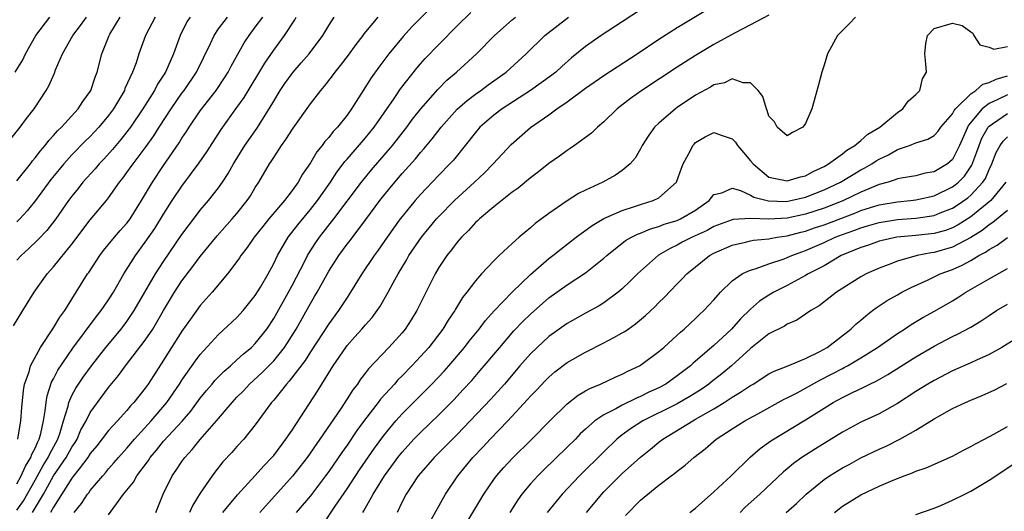
# Model space of a CAD drawing. Units: inches. Extents: x 2664000 to 2667000, y 1560000 to 1561272.
# Drawn here: x 2665149 to 2665257, y 1561153 to 1561207 of the extents above; entities that cross this region are included whole.
import ezdxf

# ---------------------------------------------------------------- set-up
doc = ezdxf.new("R2010")
doc.units = ezdxf.units.IN
doc.header["$MEASUREMENT"] = 0
doc.layers.add('LD26641560_2ft', color=153, linetype='Continuous')

msp = doc.modelspace()

# ---------------------------------------------------------------- linework, layer by layer
at = {"layer": 'LD26641560_2ft'}
for points, elevation in [([(2665171.44, 1561153), (2665173.06, 1561154.94), (2665175, 1561157.02), (2665175.92, 1561158.08), (2665176.81, 1561159), (2665177, 1561159.23), (2665178.33, 1561161), (2665179, 1561161.99), (2665181.76, 1561166.24), (2665182.24, 1561167), (2665182.55, 1561167.45), (2665183, 1561168.23), (2665183.48, 1561169), (2665184.85, 1561171), (2665185, 1561171.2), (2665185.86, 1561172.14), (2665186.61, 1561173), (2665187, 1561173.47), (2665187.73, 1561174.27), (2665188.28, 1561175), (2665188.57, 1561175.43), (2665189.48, 1561177), (2665190.03, 1561178.03), (2665190.57, 1561179), (2665191.48, 1561180.52), (2665191.75, 1561181), (2665193.12, 1561183), (2665193.96, 1561184.04), (2665194.76, 1561185), (2665195, 1561185.26), (2665196.72, 1561187), (2665198.91, 1561189), (2665199.97, 1561190.03), (2665200.92, 1561191), (2665202.88, 1561193.12), (2665205, 1561194.95), (2665207, 1561196.35), (2665207.88, 1561197), (2665209, 1561197.75), (2665211, 1561199.23), (2665213, 1561200.63), (2665216.63, 1561203), (2665219, 1561204.59), (2665221, 1561205.87), (2665227, 1561209.5)], 8750), ([(2665194.06, 1561207.94), (2665192.08, 1561205.92), (2665191.11, 1561204.89), (2665189.55, 1561203), (2665188.46, 1561201.54), (2665187.62, 1561200.38), (2665186.74, 1561199), (2665185.49, 1561197), (2665185, 1561196.31), (2665183.97, 1561195), (2665183.49, 1561194.51), (2665183, 1561193.88), (2665182.57, 1561193.43), (2665182.27, 1561193), (2665181.69, 1561192.31), (2665181, 1561191.12), (2665180.14, 1561189.86), (2665179.66, 1561189), (2665179, 1561188.08), (2665178.19, 1561187), (2665176.49, 1561185), (2665175.82, 1561184.18), (2665174.88, 1561183), (2665174.12, 1561181.88), (2665173.42, 1561181), (2665173.26, 1561180.74), (2665173, 1561180.36), (2665171.96, 1561179), (2665170.3, 1561177), (2665169, 1561175.57), (2665167.92, 1561174.08), (2665167, 1561172.76), (2665165, 1561169.61), (2665163.32, 1561167), (2665163, 1561166.56), (2665161.77, 1561165), (2665161.39, 1561164.61), (2665161, 1561164.13), (2665159.99, 1561163), (2665159, 1561161.95), (2665157.72, 1561160.28), (2665157, 1561159.42), (2665156.74, 1561159), (2665155.78, 1561157.78), (2665155.11, 1561156.89), (2665155, 1561156.76), (2665153, 1561153.6), (2665152.68, 1561153)], 8760), ([(2665155.26, 1561153), (2665156.03, 1561153.97), (2665156.7, 1561155), (2665156.84, 1561155.16), (2665157, 1561155.39), (2665158.36, 1561157), (2665158.67, 1561157.33), (2665159, 1561157.76), (2665159.58, 1561158.41), (2665160.07, 1561159), (2665161, 1561160.03), (2665161.82, 1561161), (2665163.65, 1561163), (2665165.36, 1561165), (2665166.73, 1561167), (2665167, 1561167.42), (2665168.47, 1561169.53), (2665169, 1561170.23), (2665171, 1561172.41), (2665173, 1561174.26), (2665173.66, 1561175), (2665175, 1561176.65), (2665175.56, 1561177.56), (2665176.4, 1561179), (2665177, 1561180.13), (2665177.41, 1561181), (2665178.58, 1561183), (2665179.64, 1561184.36), (2665181, 1561186.02), (2665181.77, 1561187), (2665183.18, 1561189), (2665183.9, 1561190.1), (2665184.59, 1561191), (2665184.76, 1561191.24), (2665185, 1561191.5), (2665187, 1561193.82), (2665187.95, 1561195), (2665190.12, 1561198.12), (2665190.83, 1561199.17), (2665192.59, 1561201.41), (2665193, 1561201.89), (2665193.52, 1561202.48), (2665195, 1561204.02), (2665197, 1561206.03), (2665198.5, 1561207.5)], 8758), ([(2665217, 1561207.77), (2665215, 1561206.49), (2665212.72, 1561205), (2665211, 1561203.79), (2665209.46, 1561202.54), (2665208.4, 1561201.61), (2665207.75, 1561201), (2665207.33, 1561200.67), (2665206.18, 1561199.82), (2665204.99, 1561199), (2665201.9, 1561197), (2665201, 1561196.32), (2665199.49, 1561195), (2665199, 1561194.43), (2665197.87, 1561193), (2665196.59, 1561191.41), (2665196.21, 1561191), (2665195, 1561189.77), (2665193, 1561187.67), (2665192.41, 1561187), (2665191, 1561185.27), (2665190.79, 1561185), (2665189.37, 1561183), (2665188.4, 1561181.6), (2665187.96, 1561181), (2665186.61, 1561179), (2665185.37, 1561177), (2665185, 1561176.45), (2665184.44, 1561175.56), (2665184.07, 1561175), (2665183, 1561173.57), (2665181, 1561170.53), (2665180.42, 1561169.58), (2665178.7, 1561167.3), (2665178.4, 1561167), (2665177, 1561165.24), (2665176.78, 1561165), (2665175, 1561162.55), (2665173.73, 1561161), (2665173, 1561160.2), (2665172.45, 1561159.55), (2665171.47, 1561158.53), (2665170.59, 1561157.41), (2665170.28, 1561157), (2665169, 1561155.1), (2665168.18, 1561153.82), (2665167.84, 1561153)], 8752), ([(2665231, 1561207.21), (2665229, 1561206.13), (2665227.25, 1561205.25), (2665225, 1561204.01), (2665223, 1561202.82), (2665221, 1561201.55), (2665217.14, 1561199), (2665215.89, 1561198.11), (2665214.45, 1561197), (2665213, 1561195.58), (2665212.32, 1561195), (2665211.66, 1561194.34), (2665209.8, 1561193), (2665209.33, 1561192.67), (2665209, 1561192.47), (2665208.16, 1561191.84), (2665207, 1561191.04), (2665205.87, 1561190.13), (2665205, 1561189.49), (2665203.64, 1561188.36), (2665203, 1561187.91), (2665201, 1561186.33), (2665199.43, 1561185), (2665199.22, 1561184.78), (2665199, 1561184.59), (2665198.25, 1561183.75), (2665197.47, 1561183), (2665197, 1561182.45), (2665196.38, 1561181.62), (2665195.87, 1561181), (2665195, 1561179.7), (2665194.59, 1561179), (2665193.39, 1561176.61), (2665192.62, 1561175), (2665192, 1561174), (2665191.34, 1561173), (2665191, 1561172.58), (2665189.54, 1561171), (2665187.33, 1561168.67), (2665187, 1561168.21), (2665186.47, 1561167.53), (2665186.13, 1561167), (2665185.63, 1561166.37), (2665185, 1561165.38), (2665184.27, 1561164.27), (2665182.04, 1561161), (2665180.64, 1561159), (2665179.04, 1561156.96), (2665175.48, 1561153)], 8748), ([(2665147.75, 1561193), (2665149.37, 1561195), (2665150.06, 1561195.94), (2665150.89, 1561197), (2665152.2, 1561199), (2665152.49, 1561199.51), (2665153.11, 1561200.89), (2665153.23, 1561201.23), (2665153.97, 1561203), (2665155.09, 1561205), (2665155.94, 1561206.06), (2665156.61, 1561207)], 8778), ([(2665148.65, 1561173.35), (2665149.67, 1561175), (2665150.87, 1561177), (2665152.3, 1561179), (2665153, 1561179.76), (2665155, 1561182.24), (2665157, 1561184.89), (2665158.77, 1561187), (2665159, 1561187.29), (2665160.19, 1561189), (2665160.56, 1561189.44), (2665161, 1561190.04), (2665161.67, 1561191), (2665163.11, 1561192.89), (2665163.94, 1561194.06), (2665164.52, 1561195), (2665165.81, 1561197), (2665167, 1561198.7), (2665167.23, 1561199), (2665168.58, 1561201), (2665170.11, 1561204.11), (2665170.51, 1561205), (2665171, 1561205.7), (2665171.97, 1561207)], 8770), ([(2665148.82, 1561201), (2665149.65, 1561202.35), (2665149.94, 1561203), (2665151.07, 1561205), (2665152.6, 1561207)], 8780), ([(2665149, 1561189.13), (2665150.47, 1561191), (2665150.69, 1561191.31), (2665151, 1561191.65), (2665151.57, 1561192.43), (2665152.08, 1561193), (2665152.47, 1561193.53), (2665153, 1561194.08), (2665153.42, 1561194.58), (2665153.86, 1561195), (2665155.69, 1561197), (2665156.2, 1561197.8), (2665157, 1561198.9), (2665157.06, 1561199), (2665157.54, 1561200.46), (2665157.75, 1561201), (2665158.27, 1561203), (2665159.06, 1561205), (2665159.14, 1561205.14), (2665160.28, 1561207)], 8776), ([(2665164.07, 1561207), (2665163.03, 1561205), (2665162.31, 1561203), (2665162, 1561202), (2665161.62, 1561201), (2665160.79, 1561199.21), (2665160.72, 1561199), (2665159.54, 1561197), (2665159, 1561196.27), (2665157.95, 1561195), (2665157, 1561193.99), (2665156.5, 1561193.5), (2665155, 1561191.97), (2665154.13, 1561191), (2665153.61, 1561190.39), (2665152.72, 1561189.28), (2665151.04, 1561187), (2665150.13, 1561185.87), (2665149.32, 1561185), (2665149, 1561184.68)], 8774), ([(2665167.88, 1561207), (2665167.54, 1561206.46), (2665166.81, 1561205), (2665166.07, 1561203), (2665165.19, 1561201), (2665164.33, 1561199.67), (2665163.99, 1561199), (2665162.73, 1561197), (2665161.39, 1561195), (2665161, 1561194.48), (2665160.35, 1561193.65), (2665159.43, 1561192.57), (2665158.48, 1561191.52), (2665157.97, 1561191), (2665157.53, 1561190.47), (2665156.21, 1561189), (2665155.68, 1561188.32), (2665155, 1561187.48), (2665154.64, 1561187), (2665153.25, 1561185), (2665152.27, 1561183.73), (2665151.28, 1561182.72), (2665150.27, 1561181.73), (2665149.46, 1561181), (2665149, 1561180.51)], 8772), ([(2665149, 1561156.13), (2665149.48, 1561157), (2665149.93, 1561158.07), (2665150.53, 1561159), (2665150.65, 1561159.35), (2665151, 1561160), (2665151.3, 1561160.7), (2665151.45, 1561161), (2665151.62, 1561161.62), (2665151.91, 1561163), (2665152.1, 1561164.1), (2665152.18, 1561165), (2665152.29, 1561165.71), (2665152.79, 1561167.21), (2665153, 1561167.58), (2665153.47, 1561168.53), (2665155.09, 1561170.91), (2665157.66, 1561174.34), (2665158.21, 1561175), (2665158.52, 1561175.48), (2665159, 1561176.18), (2665159.52, 1561177), (2665160.66, 1561179), (2665161.94, 1561181), (2665163, 1561182.45), (2665164.04, 1561183.96), (2665165, 1561185.53), (2665165.95, 1561187), (2665167, 1561188.58), (2665168.88, 1561191.12), (2665169.7, 1561192.3), (2665171.27, 1561194.73), (2665173, 1561197.13), (2665173.77, 1561198.23), (2665176.02, 1561201.98), (2665177, 1561203.39), (2665178.17, 1561205), (2665179.3, 1561206.7), (2665179.47, 1561207)], 8766), ([(2665149, 1561153.24), (2665149.73, 1561154.27), (2665151, 1561156.53), (2665151.87, 1561158.13), (2665152.43, 1561159), (2665152.6, 1561159.4), (2665153.46, 1561161), (2665153.71, 1561161.71), (2665154.09, 1561163), (2665154.59, 1561164.59), (2665154.67, 1561165), (2665155, 1561165.74), (2665155.44, 1561166.56), (2665156.24, 1561167.76), (2665157.13, 1561169), (2665158.7, 1561171), (2665160.37, 1561173), (2665161, 1561173.83), (2665161.8, 1561175), (2665164.11, 1561179), (2665165, 1561180.36), (2665167, 1561183.3), (2665168.58, 1561185.42), (2665169, 1561185.95), (2665169.91, 1561187), (2665171, 1561188.4), (2665171.42, 1561189), (2665172.05, 1561189.95), (2665172.62, 1561191), (2665173.85, 1561193), (2665175.16, 1561194.84), (2665176.52, 1561197), (2665177, 1561197.83), (2665177.7, 1561199), (2665178.23, 1561199.77), (2665179, 1561200.86), (2665179.11, 1561201), (2665180.01, 1561201.99), (2665180.88, 1561203), (2665182.37, 1561205), (2665183, 1561206.07), (2665183.59, 1561207)], 8764), ([(2665149.11, 1561161), (2665149.45, 1561163), (2665149.54, 1561164.46), (2665149.71, 1561166.29), (2665149.85, 1561167), (2665150.33, 1561168.33), (2665150.49, 1561169), (2665151.59, 1561171), (2665153, 1561173.11), (2665153.7, 1561174.3), (2665154.22, 1561175), (2665155.28, 1561176.72), (2665155.47, 1561177), (2665156.71, 1561179), (2665156.83, 1561179.17), (2665158.05, 1561181), (2665158.46, 1561181.54), (2665159.65, 1561183), (2665160.27, 1561183.73), (2665161, 1561184.55), (2665161.34, 1561185), (2665162.6, 1561187), (2665163.78, 1561189), (2665165, 1561190.82), (2665166.7, 1561193.3), (2665167, 1561193.8), (2665167.48, 1561194.52), (2665167.77, 1561195), (2665169, 1561196.79), (2665170.72, 1561199), (2665171.64, 1561200.36), (2665172.04, 1561201), (2665172.37, 1561201.63), (2665173.8, 1561204.2), (2665174.31, 1561205), (2665175, 1561205.91), (2665175.8, 1561207)], 8768), ([(2665150.72, 1561153), (2665150.83, 1561153.17), (2665151.9, 1561155), (2665152.99, 1561157.01), (2665154.39, 1561159), (2665155, 1561160.13), (2665155.35, 1561160.65), (2665155.56, 1561161), (2665155.98, 1561162.02), (2665156.54, 1561163), (2665157, 1561163.9), (2665159, 1561166.61), (2665160.08, 1561167.92), (2665160.86, 1561169), (2665163, 1561171.8), (2665163.81, 1561173), (2665164.27, 1561173.73), (2665165, 1561175), (2665166.19, 1561177), (2665167, 1561178.25), (2665168.2, 1561179.8), (2665169, 1561180.89), (2665170.85, 1561183.15), (2665172.49, 1561185), (2665173, 1561185.6), (2665174.12, 1561187), (2665174.47, 1561187.53), (2665175, 1561188.41), (2665175.39, 1561189), (2665176.55, 1561191), (2665176.74, 1561191.26), (2665177, 1561191.7), (2665177.85, 1561193), (2665178.34, 1561193.66), (2665179.11, 1561194.89), (2665181, 1561197.53), (2665182.13, 1561199), (2665182.54, 1561199.46), (2665183.42, 1561200.58), (2665183.71, 1561201), (2665184.3, 1561201.7), (2665185.16, 1561202.84), (2665186, 1561204), (2665186.75, 1561205), (2665186.85, 1561205.15), (2665188.4, 1561207)], 8762), ([(2665159, 1561152.75), (2665159.56, 1561153.56), (2665160.63, 1561155), (2665161.7, 1561156.3), (2665162.09, 1561157), (2665163.34, 1561158.66), (2665163.55, 1561159), (2665164.22, 1561159.78), (2665165, 1561160.77), (2665167.03, 1561162.97), (2665167.96, 1561164.04), (2665169, 1561165.45), (2665169.69, 1561166.31), (2665170.28, 1561167), (2665170.6, 1561167.4), (2665171.6, 1561168.4), (2665172.3, 1561169), (2665173, 1561169.63), (2665173.7, 1561170.3), (2665174.57, 1561171), (2665175, 1561171.43), (2665176.24, 1561173), (2665177, 1561174.14), (2665178.6, 1561177), (2665179, 1561177.74), (2665180.38, 1561180.38), (2665180.69, 1561181), (2665180.8, 1561181.2), (2665181.59, 1561182.41), (2665182, 1561183), (2665183.56, 1561185), (2665186.56, 1561189), (2665187.66, 1561190.34), (2665189.94, 1561193), (2665191.5, 1561195), (2665192.14, 1561195.86), (2665193.03, 1561197), (2665194.9, 1561199.1), (2665195.89, 1561200.11), (2665196.95, 1561201), (2665199.1, 1561203), (2665201.06, 1561205), (2665203, 1561206.69), (2665203.37, 1561207)], 8756), ([(2665164.14, 1561153), (2665164.95, 1561155), (2665165.94, 1561157), (2665166.38, 1561157.62), (2665167, 1561158.57), (2665167.3, 1561159), (2665168.13, 1561159.87), (2665169, 1561160.95), (2665170.78, 1561163), (2665172.47, 1561165), (2665173, 1561165.57), (2665173.72, 1561166.28), (2665174.37, 1561167), (2665175.75, 1561168.25), (2665177, 1561169.52), (2665178.19, 1561171), (2665179.44, 1561173), (2665181, 1561175.78), (2665181.46, 1561176.54), (2665181.73, 1561177), (2665183, 1561179.32), (2665184.09, 1561181), (2665185, 1561182.24), (2665185.34, 1561182.66), (2665187.05, 1561184.95), (2665188.58, 1561187), (2665189, 1561187.54), (2665190.2, 1561189), (2665191, 1561189.93), (2665192.45, 1561191.55), (2665193, 1561192.24), (2665193.36, 1561192.64), (2665194.28, 1561193.72), (2665195.27, 1561195), (2665197, 1561196.95), (2665198.08, 1561197.92), (2665199, 1561198.6), (2665199.57, 1561199), (2665200.38, 1561199.62), (2665202.36, 1561201), (2665204.54, 1561203), (2665206.58, 1561205), (2665209.15, 1561207)], 8754), ([(2665240.42, 1561207), (2665239.74, 1561206.26), (2665238.46, 1561205), (2665237.39, 1561203), (2665237, 1561201.74), (2665236.76, 1561201), (2665236.4, 1561199.6), (2665235.92, 1561197.92), (2665235.68, 1561197), (2665235, 1561195.39), (2665234.68, 1561195), (2665233.57, 1561194.43), (2665233, 1561194.05), (2665231.91, 1561195), (2665231.59, 1561195.59), (2665231, 1561196.21), (2665230.82, 1561196.82), (2665230.72, 1561197), (2665230.34, 1561198.34), (2665229.83, 1561199), (2665229, 1561199.84), (2665228.17, 1561199.83), (2665227, 1561200.27), (2665226.16, 1561199.84), (2665225, 1561199.6), (2665224.63, 1561199.37), (2665223, 1561198.48), (2665221, 1561197.14), (2665220.8, 1561197), (2665219, 1561195.45), (2665218.53, 1561195), (2665217.89, 1561194.11), (2665217.19, 1561193), (2665217, 1561192.63), (2665216.4, 1561191.6), (2665215.87, 1561191), (2665215, 1561190.26), (2665214.25, 1561189.75), (2665212.88, 1561189), (2665211, 1561188.13), (2665210.25, 1561187.75), (2665209, 1561186.96), (2665207, 1561185.6), (2665205.5, 1561184.5), (2665205, 1561184.03), (2665203.77, 1561183), (2665203, 1561182.31), (2665201.6, 1561181), (2665201, 1561180.42), (2665199.67, 1561179), (2665199, 1561178.26), (2665198.06, 1561177), (2665197.59, 1561176.42), (2665196.83, 1561175.17), (2665196.75, 1561175), (2665196.03, 1561173.97), (2665195.43, 1561173), (2665193.9, 1561171), (2665193, 1561169.99), (2665192.08, 1561169), (2665191, 1561167.88), (2665190.55, 1561167.45), (2665190.17, 1561167), (2665188.65, 1561165.35), (2665188.41, 1561165), (2665186.92, 1561163.08), (2665186.07, 1561161.93), (2665185, 1561160.34), (2665184.44, 1561159.56), (2665183, 1561157.46), (2665182.66, 1561157), (2665181, 1561154.82), (2665179.46, 1561153)], 8746), ([(2665182.35, 1561151.65), (2665183.69, 1561153.69), (2665185, 1561155.59), (2665186.35, 1561157.65), (2665187.98, 1561160.02), (2665189, 1561161.4), (2665190.33, 1561163), (2665191, 1561163.76), (2665194.24, 1561167), (2665195.58, 1561168.42), (2665196.11, 1561169), (2665197.8, 1561171), (2665198.32, 1561171.68), (2665199.39, 1561173), (2665200.08, 1561173.93), (2665201.03, 1561174.97), (2665202.99, 1561177), (2665205, 1561178.93), (2665207, 1561180.67), (2665207.44, 1561181), (2665208.3, 1561181.7), (2665209.97, 1561183), (2665211.71, 1561184.29), (2665213, 1561185.04), (2665215, 1561185.93), (2665216.35, 1561186.35), (2665217, 1561186.58), (2665218.39, 1561187), (2665219, 1561187.31), (2665220.93, 1561189), (2665221.47, 1561190.53), (2665221.66, 1561191), (2665222.44, 1561192.44), (2665222.71, 1561193), (2665222.84, 1561193.16), (2665223, 1561193.31), (2665224.06, 1561193.94), (2665225, 1561194.41), (2665225.91, 1561194.09), (2665227, 1561193.74), (2665227.35, 1561193.35), (2665227.56, 1561193), (2665228.22, 1561192.22), (2665229, 1561191.34), (2665229.27, 1561191), (2665231, 1561189.56), (2665232.82, 1561189.18), (2665233, 1561189.13), (2665234.42, 1561189.58), (2665235, 1561189.71), (2665235.83, 1561190.17), (2665237, 1561190.72), (2665237.49, 1561191), (2665239, 1561192.1), (2665239.5, 1561192.5), (2665240.37, 1561193), (2665241, 1561193.53), (2665241.77, 1561194.23), (2665243.1, 1561195), (2665245, 1561196.61), (2665245.6, 1561197), (2665246.16, 1561197.84), (2665247, 1561198.57), (2665247.44, 1561199), (2665247.74, 1561200.26), (2665248.18, 1561201), (2665248.11, 1561201.89), (2665247.98, 1561203), (2665248.11, 1561204.11), (2665248.28, 1561205), (2665249, 1561205.74), (2665251, 1561206.33), (2665252.06, 1561206.06), (2665253, 1561205.38), (2665253.23, 1561205.23), (2665253.34, 1561205), (2665253.98, 1561203.98), (2665255, 1561203.7), (2665255.51, 1561203.51), (2665257, 1561203.77)], 8744), ([(2665186.72, 1561153), (2665186.83, 1561153.17), (2665187.84, 1561155), (2665189.07, 1561157), (2665189.9, 1561158.1), (2665190.54, 1561159), (2665191, 1561159.58), (2665192.29, 1561161), (2665193, 1561161.73), (2665195, 1561163.66), (2665196.67, 1561165.33), (2665197.64, 1561166.36), (2665198.6, 1561167.4), (2665199.53, 1561168.47), (2665201.64, 1561171), (2665203.2, 1561172.8), (2665204.17, 1561173.82), (2665205, 1561174.63), (2665207, 1561176.38), (2665209, 1561177.81), (2665211, 1561179.11), (2665213, 1561180.71), (2665213.32, 1561181), (2665215.37, 1561182.63), (2665216.01, 1561183), (2665216.66, 1561183.34), (2665217, 1561183.46), (2665218.07, 1561183.93), (2665219, 1561184.18), (2665219.58, 1561184.42), (2665221, 1561184.84), (2665221.37, 1561185), (2665223, 1561185.95), (2665224.47, 1561187), (2665225, 1561187.67), (2665225.85, 1561187.85), (2665227, 1561188.35), (2665227.9, 1561188.1), (2665229, 1561187.58), (2665229.36, 1561187.36), (2665230.95, 1561186.95), (2665232.91, 1561186.91), (2665233.4, 1561187), (2665235, 1561187.37), (2665237, 1561188.15), (2665238.8, 1561189), (2665241, 1561190.33), (2665241.44, 1561190.56), (2665242.2, 1561191), (2665242.68, 1561191.32), (2665243, 1561191.51), (2665244.02, 1561191.98), (2665245, 1561192.55), (2665246.32, 1561193), (2665247, 1561193.28), (2665248.31, 1561193.69), (2665249, 1561194.1), (2665249.43, 1561194.57), (2665249.75, 1561195), (2665251, 1561196.45), (2665251.18, 1561196.82), (2665251.34, 1561197), (2665253, 1561198.63), (2665253.54, 1561199), (2665254.31, 1561199.69), (2665255, 1561199.85), (2665255.76, 1561200.24), (2665257, 1561200.58)], 8742), ([(2665257, 1561198.52), (2665256.04, 1561198.04), (2665255, 1561197.57), (2665254.25, 1561197), (2665252.77, 1561195.23), (2665251.77, 1561193), (2665251, 1561191.49), (2665250.45, 1561191), (2665249, 1561190.13), (2665248.03, 1561189.97), (2665247, 1561189.69), (2665245.43, 1561189.43), (2665245, 1561189.35), (2665244.76, 1561189.24), (2665243.99, 1561189), (2665243, 1561188.74), (2665241, 1561187.9), (2665239.04, 1561186.96), (2665237, 1561186.17), (2665235, 1561185.51), (2665233, 1561185.09), (2665231, 1561184.96), (2665229, 1561185.03), (2665227.08, 1561184.92), (2665227, 1561184.91), (2665225, 1561184.16), (2665224.25, 1561183.75), (2665222.61, 1561183), (2665221.54, 1561182.46), (2665221, 1561182.15), (2665220.21, 1561181.79), (2665218.96, 1561181.04), (2665217, 1561179.3), (2665216.68, 1561179), (2665215.84, 1561178.16), (2665215, 1561177.37), (2665214.55, 1561177), (2665213, 1561175.87), (2665212.47, 1561175.53), (2665211, 1561174.73), (2665209, 1561173.61), (2665207, 1561172.18), (2665205.71, 1561171), (2665205, 1561170.3), (2665203.85, 1561169), (2665202.15, 1561167), (2665200.66, 1561165.34), (2665198.44, 1561163), (2665197, 1561161.52), (2665194.5, 1561159), (2665193.81, 1561158.19), (2665193, 1561157.29), (2665192.76, 1561157), (2665191.43, 1561155), (2665191, 1561154.15), (2665190.45, 1561153)], 8740), ([(2665194.04, 1561151.96), (2665195.73, 1561155), (2665197.09, 1561157), (2665198.73, 1561159), (2665199.84, 1561160.16), (2665200.6, 1561161), (2665202.53, 1561163), (2665204.69, 1561165.31), (2665205, 1561165.67), (2665205.66, 1561166.34), (2665206.62, 1561167.38), (2665207, 1561167.77), (2665207.67, 1561168.33), (2665209, 1561169.35), (2665211, 1561170.49), (2665213, 1561171.49), (2665214.09, 1561172.09), (2665215, 1561172.57), (2665215.27, 1561172.73), (2665215.64, 1561173), (2665216.45, 1561173.55), (2665217.54, 1561174.46), (2665218.57, 1561175.43), (2665219, 1561175.88), (2665219.57, 1561176.43), (2665221, 1561177.91), (2665221.55, 1561178.45), (2665222.05, 1561179), (2665223, 1561179.79), (2665224.51, 1561181), (2665225, 1561181.26), (2665227, 1561182.13), (2665228.45, 1561182.45), (2665229, 1561182.6), (2665229.33, 1561182.67), (2665231, 1561182.84), (2665231.12, 1561182.88), (2665231.88, 1561183), (2665233, 1561183.15), (2665234.46, 1561183.54), (2665235, 1561183.66), (2665235.98, 1561184.02), (2665237, 1561184.35), (2665240.36, 1561185.64), (2665241, 1561185.9), (2665243, 1561186.53), (2665245, 1561186.87), (2665246.44, 1561187), (2665247, 1561187.07), (2665249, 1561187.52), (2665251, 1561188.48), (2665251.3, 1561188.7), (2665251.65, 1561189), (2665252.33, 1561189.67), (2665253.13, 1561190.87), (2665253.68, 1561192.32), (2665253.9, 1561193), (2665254.21, 1561193.79), (2665254.89, 1561195), (2665255, 1561195.12), (2665255.36, 1561195.36), (2665257, 1561196.5)], 8738), ([(2665197.53, 1561151), (2665198.81, 1561153.19), (2665199.9, 1561155), (2665201, 1561156.59), (2665201.3, 1561157), (2665202.09, 1561157.91), (2665203, 1561158.9), (2665205.13, 1561161), (2665207.12, 1561163), (2665209, 1561164.86), (2665210.2, 1561165.8), (2665211, 1561166.25), (2665211.47, 1561166.53), (2665212.62, 1561167), (2665214.24, 1561167.76), (2665215, 1561168.08), (2665215.6, 1561168.4), (2665216.87, 1561169), (2665217, 1561169.07), (2665219, 1561170.56), (2665219.52, 1561171), (2665221, 1561172.33), (2665221.34, 1561172.66), (2665221.77, 1561173), (2665222.4, 1561173.6), (2665223, 1561174.13), (2665223.44, 1561174.57), (2665223.91, 1561175), (2665225, 1561176.18), (2665225.72, 1561177), (2665227, 1561178.26), (2665228.07, 1561179), (2665228.68, 1561179.32), (2665229, 1561179.43), (2665229.6, 1561179.6), (2665231, 1561180.11), (2665232.65, 1561180.65), (2665233, 1561180.78), (2665233.48, 1561181), (2665234.59, 1561181.41), (2665235, 1561181.54), (2665237, 1561182.42), (2665238.21, 1561183), (2665239, 1561183.31), (2665240.26, 1561183.74), (2665241, 1561184.03), (2665241.76, 1561184.24), (2665243, 1561184.61), (2665245, 1561184.94), (2665247, 1561185.09), (2665249, 1561185.38), (2665249.65, 1561185.65), (2665251, 1561186.17), (2665251.51, 1561186.49), (2665252.69, 1561187.31), (2665253, 1561187.58), (2665254.33, 1561189), (2665254.6, 1561189.4), (2665255, 1561190.38), (2665255.3, 1561191), (2665255.78, 1561192.22), (2665256.2, 1561193), (2665256.53, 1561193.47), (2665257, 1561193.94)], 8736), ([(2665256.83, 1561189), (2665255.2, 1561187), (2665253, 1561185.24), (2665251.64, 1561184.36), (2665251, 1561184.03), (2665250.25, 1561183.75), (2665249, 1561183.41), (2665247, 1561183.19), (2665244.95, 1561183), (2665243.35, 1561182.65), (2665243, 1561182.56), (2665241.85, 1561182.15), (2665241, 1561181.88), (2665238.86, 1561181), (2665237, 1561179.9), (2665235.28, 1561179), (2665235, 1561178.82), (2665233, 1561177.74), (2665231.53, 1561177), (2665231, 1561176.69), (2665229.97, 1561176.03), (2665229, 1561175.18), (2665227.89, 1561174.11), (2665226.91, 1561173), (2665225, 1561171.2), (2665223, 1561169.5), (2665222.72, 1561169.28), (2665222.43, 1561169), (2665221, 1561167.88), (2665219.76, 1561167), (2665219, 1561166.59), (2665217.9, 1561166.1), (2665217, 1561165.64), (2665216.54, 1561165.46), (2665215, 1561164.7), (2665214.31, 1561164.31), (2665213, 1561163.66), (2665212.03, 1561163), (2665211, 1561162.09), (2665210.43, 1561161.57), (2665209.89, 1561161), (2665209, 1561160.11), (2665206.4, 1561157.6), (2665205.81, 1561157), (2665205, 1561156.11), (2665204.07, 1561155), (2665203.62, 1561154.38), (2665202.74, 1561153)], 8734), ([(2665257, 1561185.91), (2665255.41, 1561184.59), (2665255, 1561184.36), (2665254.25, 1561183.75), (2665253.02, 1561182.98), (2665251, 1561181.92), (2665249, 1561181.34), (2665248.7, 1561181.3), (2665247.16, 1561181), (2665245, 1561180.4), (2665244, 1561180.01), (2665243, 1561179.64), (2665241.58, 1561179), (2665241, 1561178.68), (2665238.37, 1561177), (2665236.47, 1561175.53), (2665235.56, 1561175), (2665235, 1561174.6), (2665234.03, 1561173.97), (2665233, 1561173.54), (2665232.68, 1561173.32), (2665231, 1561172.46), (2665229, 1561170.87), (2665226.93, 1561169), (2665225.87, 1561168.13), (2665224.74, 1561167.26), (2665224.43, 1561167), (2665223.6, 1561166.4), (2665222.37, 1561165.63), (2665221, 1561164.85), (2665217.26, 1561163), (2665215.89, 1561162.11), (2665215, 1561161.45), (2665214.43, 1561161), (2665213, 1561159.63), (2665210.34, 1561157), (2665208.44, 1561155), (2665206.82, 1561153)], 8732), ([(2665211.1, 1561153), (2665212.77, 1561155), (2665213, 1561155.24), (2665215, 1561157.24), (2665217, 1561159.03), (2665218.1, 1561159.9), (2665219, 1561160.66), (2665219.42, 1561161), (2665222.69, 1561163), (2665223, 1561163.16), (2665225, 1561164.31), (2665226.13, 1561165), (2665227, 1561165.57), (2665227.9, 1561166.1), (2665229, 1561166.85), (2665229.26, 1561167), (2665231, 1561168.1), (2665231.58, 1561168.42), (2665233, 1561168.94), (2665235, 1561169.78), (2665236.56, 1561170.56), (2665237.33, 1561171), (2665239.93, 1561173), (2665240.47, 1561173.53), (2665241, 1561173.96), (2665241.55, 1561174.45), (2665242.29, 1561175), (2665242.69, 1561175.31), (2665243.89, 1561176.11), (2665245, 1561176.74), (2665245.48, 1561177), (2665246.49, 1561177.51), (2665248.35, 1561178.35), (2665249.67, 1561179), (2665251, 1561179.5), (2665252.05, 1561179.95), (2665253, 1561180.48), (2665253.87, 1561181), (2665254.62, 1561181.38), (2665255, 1561181.68), (2665255.87, 1561182.13), (2665257, 1561182.97)], 8730), ([(2665215.34, 1561152.66), (2665217, 1561154.34), (2665217.78, 1561155), (2665219, 1561155.99), (2665220.33, 1561157), (2665220.72, 1561157.28), (2665221, 1561157.52), (2665221.85, 1561158.15), (2665222.8, 1561159), (2665224.05, 1561159.95), (2665225.26, 1561161), (2665227, 1561162.13), (2665228.37, 1561163), (2665229.77, 1561163.77), (2665232.66, 1561165.34), (2665233, 1561165.51), (2665234.06, 1561166.06), (2665236.56, 1561167.44), (2665237.9, 1561168.1), (2665239, 1561168.71), (2665239.2, 1561168.8), (2665239.55, 1561169), (2665241, 1561169.85), (2665242.83, 1561171), (2665245, 1561172.51), (2665245.29, 1561172.71), (2665245.78, 1561173), (2665246.51, 1561173.49), (2665247.76, 1561174.24), (2665249.06, 1561174.94), (2665251, 1561176.07), (2665251.58, 1561176.42), (2665252.48, 1561177), (2665255, 1561178.48), (2665257, 1561179.59)], 8728), ([(2665222.37, 1561153), (2665223, 1561153.48), (2665225, 1561155.26), (2665226.88, 1561157), (2665228.96, 1561159.04), (2665230.03, 1561159.97), (2665231.19, 1561160.81), (2665235, 1561163.1), (2665237, 1561164.38), (2665238.01, 1561165), (2665239, 1561165.54), (2665240.05, 1561166.05), (2665241.35, 1561166.65), (2665242.01, 1561167), (2665242.68, 1561167.32), (2665243.95, 1561168.05), (2665247, 1561169.96), (2665249, 1561171.13), (2665251, 1561172.17), (2665251.57, 1561172.43), (2665253, 1561173.21), (2665254.12, 1561173.88), (2665255, 1561174.49), (2665255.8, 1561175), (2665257, 1561175.72)], 8726), ([(2665258.01, 1561171.99), (2665256.38, 1561171), (2665255, 1561170.23), (2665253.61, 1561169.61), (2665253, 1561169.32), (2665251, 1561168.44), (2665249, 1561167.4), (2665248.32, 1561167), (2665247, 1561166.18), (2665245, 1561164.89), (2665243, 1561163.76), (2665241, 1561162.83), (2665239, 1561161.77), (2665236.06, 1561159.94), (2665234.59, 1561159), (2665233.66, 1561158.34), (2665233, 1561157.78), (2665232.57, 1561157.43), (2665229.99, 1561155), (2665228.41, 1561153.59), (2665227.86, 1561153)], 8724), ([(2665232.86, 1561153), (2665234, 1561154), (2665235.07, 1561155), (2665237, 1561156.59), (2665237.61, 1561157), (2665239, 1561157.86), (2665239.75, 1561158.25), (2665241, 1561158.96), (2665243, 1561159.91), (2665243.76, 1561160.24), (2665245.28, 1561161), (2665247, 1561161.97), (2665249, 1561163.21), (2665251, 1561164.32), (2665252.41, 1561165), (2665253, 1561165.26), (2665254.25, 1561165.75), (2665255.62, 1561166.38), (2665256.94, 1561167.06)], 8722), ([(2665238.15, 1561153), (2665239, 1561153.69), (2665241, 1561154.92), (2665243, 1561155.86), (2665244.53, 1561156.53), (2665245.73, 1561157), (2665246.66, 1561157.34), (2665247, 1561157.5), (2665248.13, 1561157.87), (2665251, 1561159.15), (2665252.2, 1561159.8), (2665253, 1561160.19), (2665253.5, 1561160.5), (2665254.51, 1561161), (2665255.53, 1561161.53), (2665257, 1561162.36)], 8720), ([(2665247, 1561152.77), (2665249, 1561153.49), (2665249.82, 1561153.82), (2665251, 1561154.33), (2665252.37, 1561155), (2665253, 1561155.33), (2665255, 1561156.53), (2665258.9, 1561159.1)], 8718)]:
    msp.add_lwpolyline(points, dxfattribs=dict(at, elevation=elevation))

doc.saveas('drawing.dxf')
